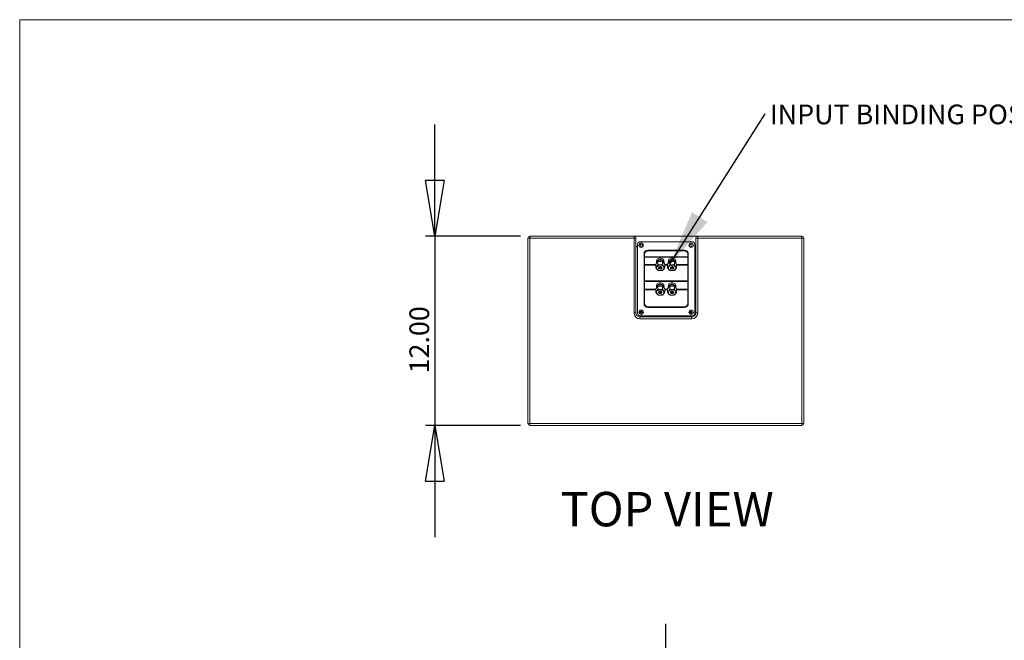
# Model space of a CAD drawing. Units: inches. Extents: x 0.3 to 10.6, y 0.4 to 8.2.
# Drawn here: x 0.3 to 4.5, y 5.6 to 8.2 of the extents above; entities that cross this region are included whole.
import ezdxf

# ---------------------------------------------------------------- set-up
doc = ezdxf.new("R2010")
doc.units = ezdxf.units.IN
doc.header["$MEASUREMENT"] = 0
doc.layers.add('FORMAT', color=7, linetype='Continuous')
doc.styles.add('SLDTEXTSTYLE0', font='TXT', dxfattribs={"width": 0.75})
doc.dimstyles.new('SLDDIMSTYLE2', dxfattribs={"dimtxt": 0.083333, "dimasz": 0.23622, "dimexe": 0, "dimexo": 0.0625, "dimgap": 0.020833, "dimtad": 1, "dimtoh": 1, "dimlfac": 15, "dimrnd": 1e-09, "dimzin": 4, "dimdsep": 46, "dimtxsty": 'SLDTEXTSTYLE0', "dimblk1": 'CLOSED', "dimblk2": 'CLOSED', "dimsah": 1, "dimcen": 0.09, "dimadec": 0, "dimazin": 0, "dimtfac": 1, "dimtofl": 0, "dimtmove": 0, "dimatfit": 3, "dimldrblk": 'CLOSED', "dimfxl": 0, "dimtolj": 1, "dimtzin": 12, "dimarcsym": 0})
doc.dimstyles.new('SLDDIMSTYLE3', dxfattribs={"dimtxt": 0, "dimasz": 0.23622, "dimexe": 0, "dimexo": 0.0625, "dimgap": 0, "dimtad": 0, "dimtih": 1, "dimtoh": 1, "dimdec": 0, "dimrnd": 1e-09, "dimzin": 0, "dimdsep": 46, "dimtxsty": 'Standard', "dimsah": 1, "dimcen": 0.09, "dimadec": 0, "dimazin": 0, "dimtfac": 0.23622, "dimtdec": 0, "dimtofl": 0, "dimtmove": 0, "dimatfit": 3, "dimfxl": 0, "dimtolj": 1, "dimtzin": 0, "dimarcsym": 0})

# ---------------------------------------------------------------- blocks, each defined once
blk = doc.blocks.new('SW_CENTERMARKSYMBOL_1')
at = {"layer": 'FORMAT', "color": 0}
for p, q in [((0, 0.0131), (0, 2.0456)), ((-0.0131, 0), (-0.5266, 0)), ((0, 0), (-0.0066, 0)), ((0, 0), (0, 0.0066)), ((0, 0), (0, -0.0066)), ((0, 0), (0.0066, 0)), ((0.0131, 0), (0.6567, 0)), ((0, -0.0131), (0, -0.6417))]:
    blk.add_line(p, q, dxfattribs=at)
blk = doc.blocks.new('_CLOSED')
at = {"color": 0, "linetype": 'ByBlock', "lineweight": -2}
for p, q in [((-1, 0.166667), (0, 0)), ((-1, 0.166667), (-1, -0.166667)), ((0, 0), (-1, -0.166667)), ((0, 0), (-1, 0))]:
    blk.add_line(p, q, dxfattribs=at)
blk = doc.blocks.new('*D19')
at = {"layer": 'FORMAT'}
for p, q in [((2.0858, 7.2758), (2.0858, 7.7483)), ((2.4485, 7.2758), (2.0465, 7.2758)), ((2.0858, 7.2758), (2.0858, 6.4758)), ((2.4485, 6.4758), (2.0465, 6.4758)), ((2.0858, 6.4758), (2.0858, 6.0034))]:
    blk.add_line(p, q, dxfattribs=at)
at = {"layer": 'FORMAT', "xscale": 0.2362204724409449, "yscale": 0.2362204724409449}
for p, rotation in [((2.0858, 7.2758, -0.6653), 270.0000000000004), ((2.0858, 6.4758, -0.6653), 90.0000000000004)]:
    blk.add_blockref('_CLOSED', p, dxfattribs=dict(at, rotation=rotation))
at = {"layer": 'FORMAT', "insert": (1.9784, 6.6959), "char_height": 0.08333, "attachment_point": 1, "rotation": 90, "style": 'SLDTEXTSTYLE0'}
blk.add_mtext('12.00', dxfattribs=at)
blk = doc.blocks.new('SW_NOTE_5')
at = {"layer": 'FORMAT', "color": 0, "insert": (0.0197, 0.0396), "char_height": 0.083333, "attachment_point": 1, "style": 'SLDTEXTSTYLE0'}
blk.add_mtext('INPUT BINDING POSTS', dxfattribs=at)

msp = doc.modelspace()

# ---------------------------------------------------------------- linework, layer by layer
at = {"color": 8, "linetype": 'Continuous', "lineweight": 0}
for q in [(10.62993, 8.19207), (0.32993, 0.39207)]:
    msp.add_line((0.32993, 8.19207), q, dxfattribs=at)
at = {"color": 7, "linetype": 'Continuous', "lineweight": 15}
for p, q in [((2.47953, 6.48417), (2.47953, 7.2675)), ((2.47953, 7.2675), (2.48786, 7.2675)), ((2.48786, 7.2675), (2.48786, 7.27583)), ((2.48786, 7.27583), (2.9282, 7.27583)), ((2.48786, 7.2675), (2.9282, 7.2675)), ((2.48786, 7.2675), (2.48786, 6.48417)), ((2.9282, 7.2675), (2.9282, 7.27583)), ((3.19753, 7.27583), (2.9282, 7.27583)), ((2.9282, 7.2675), (2.93653, 7.2675)), ((2.9282, 6.9515), (2.9282, 7.2675)), ((2.93653, 7.2675), (2.93653, 6.9515)), ((3.17353, 7.25283), (2.95486, 7.25283)), ((3.1892, 6.9515), (3.1892, 7.2675)), ((3.1892, 7.2675), (3.19753, 7.2675)), ((3.19753, 7.2675), (3.19753, 7.27583)), ((3.19753, 7.27583), (3.63786, 7.27583)), ((3.19753, 6.9515), (3.19753, 7.2675)), ((3.19753, 7.2675), (3.63786, 7.2675)), ((3.63786, 7.2675), (3.63786, 7.27583)), ((3.63786, 7.2675), (3.63786, 6.48417)), ((3.6462, 7.2675), (3.63786, 7.2675)), ((3.6462, 7.2675), (3.6462, 6.48417)), ((2.93653, 7.2325), (2.94286, 7.2325)), ((2.94286, 7.23183), (2.93653, 7.23183)), ((2.94286, 7.24083), (2.94286, 6.9515)), ((2.98653, 7.21717), (2.98653, 7.2145)), ((2.98653, 7.21717), (3.14186, 7.21717)), ((3.14186, 7.2145), (2.98653, 7.2145)), ((3.14186, 7.21717), (3.14186, 7.2145)), ((3.18553, 6.9515), (3.18553, 7.24083)), ((3.18553, 7.2325), (3.1892, 7.2325)), ((3.1892, 7.23183), (3.18553, 7.23183)), ((2.9732, 7.20117), (2.97053, 7.20117)), ((2.97053, 6.99117), (2.97053, 7.20117)), ((2.9732, 7.20117), (2.9732, 6.99117)), ((2.9732, 7.18926), (3.1552, 7.18926)), ((3.1552, 7.18745), (2.9732, 7.18745)), ((3.02957, 7.16964), (3.01995, 7.15737)), ((3.0232, 7.16618), (3.0232, 7.16347)), ((3.02353, 7.17227), (3.02353, 7.16857)), ((3.02353, 7.16347), (3.02353, 7.16194)), ((3.02957, 7.16964), (3.02957, 7.15745)), ((3.04882, 7.16964), (3.02957, 7.16964)), ((3.04882, 7.16964), (3.04882, 7.15745)), ((3.05844, 7.15737), (3.04882, 7.16964)), ((3.05486, 7.16857), (3.05486, 7.17227)), ((3.05486, 7.16194), (3.05486, 7.16347)), ((3.0552, 7.16347), (3.0552, 7.16618)), ((3.07957, 7.16964), (3.06995, 7.15737)), ((3.0732, 7.16618), (3.0732, 7.16347)), ((3.07353, 7.17227), (3.07353, 7.16857)), ((3.07353, 7.16347), (3.07353, 7.16194)), ((3.07957, 7.16964), (3.07957, 7.15745)), ((3.09882, 7.16964), (3.07957, 7.16964)), ((3.09882, 7.16964), (3.09882, 7.15745)), ((3.10844, 7.15737), (3.09882, 7.16964)), ((3.10486, 7.16857), (3.10486, 7.17227)), ((3.10486, 7.16194), (3.10486, 7.16347)), ((3.1052, 7.16347), (3.1052, 7.16618)), ((3.15786, 7.20117), (3.1552, 7.20117)), ((3.1552, 6.99117), (3.1552, 7.20117)), ((3.15786, 7.20117), (3.15786, 6.99117)), ((3.01995, 7.15737), (3.01995, 7.14519)), ((3.01995, 7.14519), (3.01995, 7.14507)), ((3.02957, 7.15745), (3.02957, 7.15733)), ((3.04882, 7.15745), (3.04882, 7.15733)), ((3.05844, 7.15737), (3.05844, 7.14519)), ((3.05844, 7.14519), (3.05844, 7.14507)), ((3.06995, 7.15737), (3.06995, 7.14519)), ((3.06995, 7.14519), (3.06995, 7.14507)), ((3.07957, 7.15745), (3.07957, 7.15733)), ((3.09882, 7.15745), (3.09882, 7.15733)), ((3.10844, 7.15737), (3.10844, 7.14519)), ((3.10844, 7.14519), (3.10844, 7.14507)), ((2.9732, 7.08675), (3.1552, 7.08675)), ((3.1552, 7.08393), (2.9732, 7.08393)), ((3.02957, 7.06547), (3.01995, 7.05309)), ((3.01995, 7.05309), (3.01995, 7.04104)), ((3.01995, 7.04104), (3.01995, 7.04093)), ((3.0232, 7.06178), (3.0232, 7.05911)), ((3.02353, 7.0678), (3.02353, 7.0642)), ((3.02353, 7.05911), (3.02353, 7.05769)), ((3.02957, 7.06547), (3.02957, 7.05343)), ((3.04882, 7.06547), (3.02957, 7.06547)), ((3.02957, 7.05343), (3.02957, 7.05332)), ((3.04882, 7.06547), (3.04882, 7.05343)), ((3.05844, 7.05309), (3.04882, 7.06547)), ((3.04882, 7.05343), (3.04882, 7.05332)), ((3.05486, 7.0642), (3.05486, 7.0678)), ((3.05486, 7.05769), (3.05486, 7.05911)), ((3.0552, 7.05911), (3.0552, 7.06178)), ((3.05844, 7.05309), (3.05844, 7.04104)), ((3.05844, 7.04104), (3.05844, 7.04093)), ((3.07957, 7.06547), (3.06995, 7.05309)), ((3.06995, 7.05309), (3.06995, 7.04104)), ((3.06995, 7.04104), (3.06995, 7.04093)), ((3.0732, 7.06178), (3.0732, 7.05911)), ((3.07353, 7.0678), (3.07353, 7.0642)), ((3.07353, 7.05911), (3.07353, 7.05769)), ((3.07957, 7.06547), (3.07957, 7.05343)), ((3.09882, 7.06547), (3.07957, 7.06547)), ((3.07957, 7.05343), (3.07957, 7.05332)), ((3.09882, 7.06547), (3.09882, 7.05343)), ((3.10844, 7.05309), (3.09882, 7.06547)), ((3.09882, 7.05343), (3.09882, 7.05332)), ((3.10486, 7.0642), (3.10486, 7.0678)), ((3.10486, 7.05769), (3.10486, 7.05911)), ((3.1052, 7.05911), (3.1052, 7.06178)), ((3.10844, 7.05309), (3.10844, 7.04104)), ((3.10844, 7.04104), (3.10844, 7.04093)), ((2.9732, 6.99117), (2.97053, 6.99117)), ((2.98653, 6.97783), (2.98653, 6.97517)), ((2.98653, 6.97783), (3.14186, 6.97783)), ((3.14186, 6.97517), (2.98653, 6.97517)), ((3.14186, 6.97783), (3.14186, 6.97517)), ((3.15786, 6.99117), (3.1552, 6.99117)), ((2.93653, 6.9515), (2.9282, 6.9515)), ((2.9532, 6.93483), (2.9532, 6.9265)), ((2.9532, 6.93483), (3.17253, 6.93483)), ((2.9532, 6.9265), (3.17253, 6.9265)), ((2.95486, 6.9395), (3.17353, 6.9395)), ((3.17253, 6.9265), (3.17253, 6.93483)), ((3.19753, 6.9515), (3.1892, 6.9515)), ((2.48786, 6.48417), (2.47953, 6.48417)), ((3.63786, 6.48417), (2.48786, 6.48417)), ((2.48786, 6.48417), (2.48786, 6.47583)), ((3.63786, 6.47583), (2.48786, 6.47583)), ((3.63786, 6.48417), (3.63786, 6.47583)), ((3.6462, 6.48417), (3.63786, 6.48417))]:
    msp.add_line(p, q, dxfattribs=at)
at = {"color": 8, "linetype": 'Continuous', "lineweight": 15}
for p, q in [((2.9732, 7.15709), (3.01995, 7.15709)), ((3.01995, 7.15424), (2.9732, 7.15424)), ((3.05844, 7.15709), (3.06995, 7.15709)), ((3.06995, 7.15424), (3.05844, 7.15424)), ((3.10844, 7.15709), (3.1552, 7.15709)), ((3.1552, 7.15424), (3.10844, 7.15424)), ((2.9732, 7.05168), (3.01995, 7.05168)), ((3.01995, 7.04989), (2.9732, 7.04989)), ((3.05844, 7.05168), (3.06995, 7.05168)), ((3.06995, 7.04989), (3.05844, 7.04989)), ((3.10844, 7.05168), (3.1552, 7.05168)), ((3.1552, 7.04989), (3.10844, 7.04989))]:
    msp.add_line(p, q, dxfattribs=at)
at = {"color": 7, "linetype": 'Continuous', "lineweight": 15, "flags": 128}
for points in [[(3.0392, 7.17795), (3.03537, 7.17761), (3.03176, 7.1766), (3.02859, 7.17499), (3.02603, 7.17286), (3.02424, 7.17035), (3.02331, 7.1676), (3.0232, 7.16618)], [(3.0392, 7.17524), (3.03537, 7.1749), (3.03176, 7.17389), (3.02859, 7.17228), (3.02603, 7.17016), (3.02424, 7.16764), (3.02331, 7.16489), (3.02331, 7.16205), (3.02337, 7.16173)], [(3.0392, 7.1838), (3.0353, 7.18344), (3.03165, 7.18237), (3.02847, 7.18067), (3.02597, 7.17845), (3.0243, 7.17583), (3.02356, 7.17299), (3.02353, 7.17227)], [(3.02353, 7.16347), (3.02381, 7.16563), (3.02502, 7.16838), (3.02713, 7.17082), (3.02999, 7.1728), (3.03343, 7.17419), (3.03723, 7.17491), (3.04116, 7.17491), (3.04496, 7.17419), (3.04841, 7.1728), (3.05127, 7.17082), (3.05337, 7.16838), (3.05459, 7.16563), (3.05486, 7.16347)], [(3.05486, 7.17227), (3.05483, 7.17299), (3.0541, 7.17583), (3.05242, 7.17845), (3.04992, 7.18067), (3.04674, 7.18237), (3.04309, 7.18344), (3.0392, 7.1838)], [(3.0552, 7.16618), (3.05508, 7.1676), (3.05416, 7.17035), (3.05236, 7.17286), (3.04981, 7.17499), (3.04663, 7.1766), (3.04303, 7.17761), (3.0392, 7.17795)], [(3.05502, 7.16173), (3.05508, 7.16205), (3.05508, 7.16489), (3.05416, 7.16764), (3.05236, 7.17016), (3.04981, 7.17228), (3.04663, 7.17389), (3.04303, 7.1749), (3.0392, 7.17524)], [(3.0892, 7.17795), (3.08537, 7.17761), (3.08176, 7.1766), (3.07859, 7.17499), (3.07603, 7.17286), (3.07424, 7.17035), (3.07331, 7.1676), (3.0732, 7.16618)], [(3.0892, 7.17524), (3.08537, 7.1749), (3.08176, 7.17389), (3.07859, 7.17228), (3.07603, 7.17016), (3.07424, 7.16764), (3.07331, 7.16489), (3.07331, 7.16205), (3.07337, 7.16173)], [(3.0892, 7.1838), (3.0853, 7.18344), (3.08165, 7.18237), (3.07847, 7.18067), (3.07597, 7.17845), (3.0743, 7.17583), (3.07356, 7.17299), (3.07353, 7.17227)], [(3.07353, 7.16347), (3.07381, 7.16563), (3.07502, 7.16838), (3.07713, 7.17082), (3.07999, 7.1728), (3.08343, 7.17419), (3.08723, 7.17491), (3.09116, 7.17491), (3.09496, 7.17419), (3.09841, 7.1728), (3.10127, 7.17082), (3.10337, 7.16838), (3.10459, 7.16563), (3.10486, 7.16347)], [(3.10486, 7.17227), (3.10483, 7.17299), (3.1041, 7.17583), (3.10242, 7.17845), (3.09992, 7.18067), (3.09674, 7.18237), (3.09309, 7.18344), (3.0892, 7.1838)], [(3.1052, 7.16618), (3.10508, 7.1676), (3.10416, 7.17035), (3.10236, 7.17286), (3.09981, 7.17499), (3.09663, 7.1766), (3.09303, 7.17761), (3.0892, 7.17795)], [(3.10502, 7.16173), (3.10508, 7.16205), (3.10508, 7.16489), (3.10416, 7.16764), (3.10236, 7.17016), (3.09981, 7.17228), (3.09663, 7.17389), (3.09303, 7.1749), (3.0892, 7.17524)], [(3.0392, 7.15376), (3.03538, 7.15341), (3.03181, 7.15237), (3.0287, 7.1507), (3.02625, 7.14853), (3.02461, 7.14597), (3.02389, 7.14319), (3.02413, 7.14036), (3.02532, 7.13767), (3.02738, 7.13529), (3.03018, 7.13335), (3.03355, 7.13199), (3.03727, 7.13128), (3.04112, 7.13128), (3.04484, 7.13199), (3.04821, 7.13335), (3.05101, 7.13529), (3.05307, 7.13767), (3.05426, 7.14036), (3.0545, 7.14319), (3.05378, 7.14597), (3.05214, 7.14853), (3.04969, 7.1507), (3.04658, 7.15237), (3.04301, 7.15341), (3.0392, 7.15376)], [(3.0392, 7.13708), (3.03655, 7.13745), (3.03426, 7.13849), (3.03263, 7.14007), (3.03189, 7.14198), (3.03214, 7.14396), (3.03334, 7.14573), (3.03534, 7.14707), (3.03785, 7.14778), (3.04054, 7.14778), (3.04306, 7.14707), (3.04505, 7.14573), (3.04625, 7.14396), (3.0465, 7.14198), (3.04576, 7.14007), (3.04414, 7.13849), (3.04185, 7.13745), (3.0392, 7.13708)], [(3.0892, 7.15376), (3.08538, 7.15341), (3.08181, 7.15237), (3.0787, 7.1507), (3.07625, 7.14853), (3.07461, 7.14597), (3.07389, 7.14319), (3.07413, 7.14036), (3.07532, 7.13767), (3.07738, 7.13529), (3.08018, 7.13335), (3.08355, 7.13199), (3.08727, 7.13128), (3.09112, 7.13128), (3.09484, 7.13199), (3.09821, 7.13335), (3.10101, 7.13529), (3.10307, 7.13767), (3.10426, 7.14036), (3.1045, 7.14319), (3.10378, 7.14597), (3.10214, 7.14853), (3.09969, 7.1507), (3.09658, 7.15237), (3.09301, 7.15341), (3.0892, 7.15376)], [(3.0892, 7.13708), (3.08655, 7.13745), (3.08426, 7.13849), (3.08263, 7.14007), (3.08189, 7.14198), (3.08214, 7.14396), (3.08334, 7.14573), (3.08534, 7.14707), (3.08785, 7.14778), (3.09054, 7.14778), (3.09306, 7.14707), (3.09505, 7.14573), (3.09625, 7.14396), (3.0965, 7.14198), (3.09576, 7.14007), (3.09414, 7.13849), (3.09185, 7.13745), (3.0892, 7.13708)], [(3.0392, 7.07367), (3.03537, 7.07333), (3.03176, 7.07231), (3.02859, 7.07068), (3.02603, 7.06854), (3.02424, 7.066), (3.02331, 7.06322), (3.0232, 7.06178)], [(3.0392, 7.071), (3.03537, 7.07065), (3.03176, 7.06964), (3.02859, 7.06801), (3.02603, 7.06586), (3.02424, 7.06332), (3.02331, 7.06054), (3.02331, 7.05767), (3.02335, 7.05746)], [(3.0392, 7.07945), (3.0353, 7.07908), (3.03165, 7.07801), (3.02847, 7.07629), (3.02597, 7.07404), (3.0243, 7.0714), (3.02356, 7.06853), (3.02353, 7.0678)], [(3.02353, 7.05911), (3.02381, 7.06129), (3.02502, 7.06406), (3.02713, 7.06653), (3.02999, 7.06853), (3.03343, 7.06993), (3.03723, 7.07066), (3.04116, 7.07066), (3.04496, 7.06993), (3.04841, 7.06853), (3.05127, 7.06653), (3.05337, 7.06406), (3.05459, 7.06129), (3.05486, 7.05911)], [(3.0392, 7.04977), (3.03538, 7.04941), (3.03181, 7.04836), (3.0287, 7.04668), (3.02625, 7.04447), (3.02461, 7.04189), (3.02389, 7.03908), (3.02413, 7.03623), (3.02532, 7.03352), (3.02738, 7.0311), (3.03018, 7.02915), (3.03355, 7.02777), (3.03727, 7.02706), (3.04112, 7.02706), (3.04484, 7.02777), (3.04821, 7.02915), (3.05101, 7.0311), (3.05307, 7.03352), (3.05426, 7.03623), (3.0545, 7.03908), (3.05378, 7.04189), (3.05214, 7.04447), (3.04969, 7.04668), (3.04658, 7.04836), (3.04301, 7.04941), (3.0392, 7.04977)], [(3.0392, 7.03292), (3.03655, 7.03329), (3.03426, 7.03434), (3.03263, 7.03594), (3.03189, 7.03786), (3.03214, 7.03986), (3.03334, 7.04165), (3.03534, 7.043), (3.03785, 7.04373), (3.04054, 7.04373), (3.04306, 7.043), (3.04505, 7.04165), (3.04625, 7.03986), (3.0465, 7.03786), (3.04576, 7.03594), (3.04414, 7.03434), (3.04185, 7.03329), (3.0392, 7.03292)], [(3.05486, 7.0678), (3.05483, 7.06853), (3.0541, 7.0714), (3.05242, 7.07404), (3.04992, 7.07629), (3.04674, 7.07801), (3.04309, 7.07908), (3.0392, 7.07945)], [(3.0552, 7.06178), (3.05508, 7.06322), (3.05416, 7.066), (3.05236, 7.06854), (3.04981, 7.07068), (3.04663, 7.07231), (3.04303, 7.07333), (3.0392, 7.07367)], [(3.05504, 7.05746), (3.05508, 7.05767), (3.05508, 7.06054), (3.05416, 7.06332), (3.05236, 7.06586), (3.04981, 7.06801), (3.04663, 7.06964), (3.04303, 7.07065), (3.0392, 7.071)], [(3.0892, 7.07367), (3.08537, 7.07333), (3.08176, 7.07231), (3.07859, 7.07068), (3.07603, 7.06854), (3.07424, 7.066), (3.07331, 7.06322), (3.0732, 7.06178)], [(3.0892, 7.071), (3.08537, 7.07065), (3.08176, 7.06964), (3.07859, 7.06801), (3.07603, 7.06586), (3.07424, 7.06332), (3.07331, 7.06054), (3.07331, 7.05767), (3.07335, 7.05746)], [(3.0892, 7.07945), (3.0853, 7.07908), (3.08165, 7.07801), (3.07847, 7.07629), (3.07597, 7.07404), (3.0743, 7.0714), (3.07356, 7.06853), (3.07353, 7.0678)], [(3.07353, 7.05911), (3.07381, 7.06129), (3.07502, 7.06406), (3.07713, 7.06653), (3.07999, 7.06853), (3.08343, 7.06993), (3.08723, 7.07066), (3.09116, 7.07066), (3.09496, 7.06993), (3.09841, 7.06853), (3.10127, 7.06653), (3.10337, 7.06406), (3.10459, 7.06129), (3.10486, 7.05911)], [(3.0892, 7.04977), (3.08538, 7.04941), (3.08181, 7.04836), (3.0787, 7.04668), (3.07625, 7.04447), (3.07461, 7.04189), (3.07389, 7.03908), (3.07413, 7.03623), (3.07532, 7.03352), (3.07738, 7.0311), (3.08018, 7.02915), (3.08355, 7.02777), (3.08727, 7.02706), (3.09112, 7.02706), (3.09484, 7.02777), (3.09821, 7.02915), (3.10101, 7.0311), (3.10307, 7.03352), (3.10426, 7.03623), (3.1045, 7.03908), (3.10378, 7.04189), (3.10214, 7.04447), (3.09969, 7.04668), (3.09658, 7.04836), (3.09301, 7.04941), (3.0892, 7.04977)], [(3.0892, 7.03292), (3.08655, 7.03329), (3.08426, 7.03434), (3.08263, 7.03594), (3.08189, 7.03786), (3.08214, 7.03986), (3.08334, 7.04165), (3.08534, 7.043), (3.08785, 7.04373), (3.09054, 7.04373), (3.09306, 7.043), (3.09505, 7.04165), (3.09625, 7.03986), (3.0965, 7.03786), (3.09576, 7.03594), (3.09414, 7.03434), (3.09185, 7.03329), (3.0892, 7.03292)], [(3.10486, 7.0678), (3.10483, 7.06853), (3.1041, 7.0714), (3.10242, 7.07404), (3.09992, 7.07629), (3.09674, 7.07801), (3.09309, 7.07908), (3.0892, 7.07945)], [(3.1052, 7.06178), (3.10508, 7.06322), (3.10416, 7.066), (3.10236, 7.06854), (3.09981, 7.07068), (3.09663, 7.07231), (3.09303, 7.07333), (3.0892, 7.07367)], [(3.10504, 7.05746), (3.10508, 7.05767), (3.10508, 7.06054), (3.10416, 7.06332), (3.10236, 7.06586), (3.09981, 7.06801), (3.09663, 7.06964), (3.09303, 7.07065), (3.0892, 7.071)]]:
    msp.add_lwpolyline(points, dxfattribs=at)
at = {"color": 7, "linetype": 'Continuous', "lineweight": 15}
for centre, radius in [((2.95853, 7.23783), 0.0093), ((3.16986, 7.23783), 0.0093), ((2.95853, 7.23783), 0.00498), ((3.16986, 7.23783), 0.00498), ((2.95853, 6.9545), 0.0093), ((2.95853, 6.9545), 0.00498), ((3.16986, 6.9545), 0.0093), ((3.16986, 6.9545), 0.00498), ((3.16986, 6.9545), 0.00313)]:
    msp.add_circle(centre, radius, dxfattribs=at)
for centre, radius, start, end in [((2.48786, 7.2675), 0.00833, 90, 180), ((2.9282, 7.2675), 0.00833, 0, 90), ((2.95486, 7.24083), 0.012, 90, 180), ((3.17353, 7.24083), 0.012, 0, 90), ((3.19753, 7.2675), 0.00833, 90, 180), ((3.63786, 7.2675), 0.00833, 0, 90), ((2.98653, 7.20117), 0.016, 90, 180), ((2.98653, 7.20117), 0.01333, 90, 180), ((3.14186, 7.20117), 0.016, 0, 90), ((3.14186, 7.20117), 0.01333, 0, 90), ((3.03858, 7.14745), 0.00724, 207.97232, 274.90434), ((3.03874, 7.14844), 0.00446, 202.9283, 275.84138), ((3.03965, 7.14844), 0.00446, 264.15872, 337.0717), ((3.03982, 7.14745), 0.00724, 265.09557, 332.02784), ((3.08858, 7.14745), 0.00724, 207.97235, 274.90431), ((3.08874, 7.14844), 0.00446, 202.92845, 275.84124), ((3.08965, 7.14844), 0.00446, 264.15876, 337.07155), ((3.08982, 7.14745), 0.00724, 265.09569, 332.02765), ((3.03859, 7.04323), 0.00722, 207.2276, 274.8317), ((3.03874, 7.0442), 0.00442, 200.95793, 275.88164), ((3.03965, 7.0442), 0.00442, 264.11847, 339.04208), ((3.0398, 7.04323), 0.00722, 265.16839, 332.77231), ((3.08859, 7.04323), 0.00722, 207.22739, 274.83184), ((3.08874, 7.0442), 0.00442, 200.95771, 275.88175), ((3.08965, 7.0442), 0.00442, 264.11825, 339.04229), ((3.0898, 7.04323), 0.00722, 265.16852, 332.77212), ((2.95653, 6.9545), 0.00313, 208.4873, 151.5127), ((2.98653, 6.99117), 0.016, 180, 270), ((2.98653, 6.99117), 0.01333, 180, 270), ((3.14186, 6.99117), 0.016, 270, 0), ((3.14186, 6.99117), 0.01333, 270, 0), ((2.9532, 6.9515), 0.025, 180, 270), ((2.9532, 6.9515), 0.01667, 180, 270), ((2.95486, 6.9515), 0.012, 180, 270), ((3.17253, 6.9515), 0.025, 270, 0), ((3.17253, 6.9515), 0.01667, 270, 360), ((3.17353, 6.9515), 0.012, 270, 0), ((2.48786, 6.48417), 0.00833, 180, 270), ((3.63786, 6.48417), 0.00833, 270, 360)]:
    msp.add_arc(centre, radius, start, end, dxfattribs=at)
for points, knots in [([(3.02957, 7.15733), (3.02956, 7.15716), (3.02952, 7.1568), (3.02929, 7.15601), (3.0288, 7.1548), (3.02736, 7.15217), (3.02541, 7.14958), (3.02324, 7.14684), (3.02186, 7.14535), (3.02089, 7.14462), (3.02038, 7.14443), (3.02007, 7.14457), (3.01996, 7.14483), (3.01995, 7.14504), (3.01995, 7.14507)], [0, 0, 0, 0, 0.0311637, 0.0628329, 0.1153434, 0.2057665, 0.479177, 0.6375029, 0.7947648, 0.8564986, 0.918604, 0.955683, 0.9930581, 1, 1, 1, 1]), ([(3.01995, 7.14507), (3.01997, 7.14489), (3.02, 7.14454), (3.02023, 7.14374), (3.02072, 7.14254), (3.02217, 7.1399), (3.02411, 7.13732), (3.02628, 7.13459), (3.02765, 7.13315), (3.02846, 7.13245), (3.02867, 7.13239), (3.02869, 7.13238)], [0, 0, 0, 0, 0.0361136, 0.0728103, 0.1336611, 0.2384467, 0.5552874, 0.7366262, 0.9208116, 0.9923457, 1, 1, 1, 1]), ([(3.02872, 7.13244), (3.02911, 7.13221), (3.03003, 7.13166), (3.03111, 7.13137), (3.03173, 7.13119)], [0, 0, 0, 0, 0.4263088, 1, 1, 1, 1]), ([(3.04882, 7.15733), (3.04881, 7.15727), (3.04878, 7.15707), (3.04856, 7.15666), (3.04792, 7.15612), (3.04644, 7.15549), (3.04343, 7.15497), (3.03903, 7.15486), (3.03463, 7.15497), (3.03165, 7.15558), (3.03038, 7.1562), (3.02982, 7.15667), (3.0296, 7.15708), (3.02958, 7.15729), (3.02957, 7.15733)], [0, 0, 0, 0, 0.0120072, 0.0420046, 0.0842936, 0.149999, 0.2759372, 0.5000809, 0.7469765, 0.8712194, 0.9147957, 0.9586768, 0.9906123, 1, 1, 1, 1]), ([(3.03171, 7.13113), (3.03255, 7.13093), (3.03496, 7.13037), (3.03936, 7.13039), (3.04361, 7.13033), (3.04597, 7.13098), (3.04663, 7.13116)], [0, 0, 0, 0, 0.1752948, 0.5012741, 0.8603417, 1, 1, 1, 1]), ([(3.04662, 7.13117), (3.04752, 7.13143), (3.04862, 7.13175), (3.04955, 7.13232), (3.04972, 7.13243)], [0, 0, 0, 0, 0.81115, 1, 1, 1, 1]), ([(3.05844, 7.14507), (3.05842, 7.14494), (3.05839, 7.14467), (3.05816, 7.14446), (3.05767, 7.1445), (3.05623, 7.14554), (3.05428, 7.14791), (3.05212, 7.15072), (3.05073, 7.15275), (3.04975, 7.1545), (3.04925, 7.15559), (3.04894, 7.15654), (3.04883, 7.15706), (3.04882, 7.1573), (3.04882, 7.15733)], [0, 0, 0, 0, 0.0311685, 0.0628381, 0.1153615, 0.2057964, 0.4792538, 0.635764, 0.7947286, 0.8564743, 0.9185905, 0.9556715, 0.993059, 1, 1, 1, 1]), ([(3.04972, 7.13242), (3.04995, 7.13256), (3.05108, 7.13324), (3.05299, 7.13568), (3.05514, 7.13845), (3.05653, 7.14049), (3.05751, 7.14224), (3.05801, 7.14333), (3.05832, 7.14427), (3.05843, 7.1448), (3.05844, 7.14503), (3.05844, 7.14507)], [0, 0, 0, 0, 0.0786618, 0.3958944, 0.5774613, 0.7618733, 0.8334976, 0.9055616, 0.9485765, 0.9919449, 1, 1, 1, 1]), ([(3.07957, 7.15733), (3.07956, 7.15716), (3.07952, 7.1568), (3.07929, 7.15601), (3.0788, 7.1548), (3.07736, 7.15217), (3.07541, 7.14958), (3.07324, 7.14684), (3.07186, 7.14535), (3.07089, 7.14462), (3.07038, 7.14443), (3.07007, 7.14457), (3.06996, 7.14483), (3.06995, 7.14504), (3.06995, 7.14507)], [0, 0, 0, 0, 0.0311637, 0.062833, 0.1153435, 0.2057664, 0.4791768, 0.637503, 0.7947649, 0.8564985, 0.9186039, 0.955683, 0.9930582, 1, 1, 1, 1]), ([(3.06995, 7.14507), (3.06997, 7.14489), (3.07, 7.14454), (3.07023, 7.14374), (3.07072, 7.14254), (3.07217, 7.1399), (3.07411, 7.13732), (3.07628, 7.13459), (3.07765, 7.13315), (3.07846, 7.13245), (3.07867, 7.13239), (3.07869, 7.13238)], [0, 0, 0, 0, 0.0361136, 0.0728101, 0.1336611, 0.2384469, 0.5552876, 0.7366264, 0.9208116, 0.9923459, 1, 1, 1, 1]), ([(3.07872, 7.13244), (3.07911, 7.13221), (3.08003, 7.13166), (3.08111, 7.13137), (3.08173, 7.13119)], [0, 0, 0, 0, 0.4263076, 1, 1, 1, 1]), ([(3.09882, 7.15733), (3.09881, 7.15727), (3.09878, 7.15707), (3.09856, 7.15666), (3.09792, 7.15612), (3.09644, 7.15549), (3.09343, 7.15497), (3.08903, 7.15486), (3.08463, 7.15497), (3.08165, 7.15558), (3.08038, 7.1562), (3.07982, 7.15667), (3.0796, 7.15708), (3.07958, 7.15729), (3.07957, 7.15733)], [0, 0, 0, 0, 0.0120072, 0.0420046, 0.0842939, 0.1499993, 0.2759371, 0.5000812, 0.7469769, 0.8712194, 0.9147956, 0.9586768, 0.9906123, 1, 1, 1, 1]), ([(3.08171, 7.13113), (3.08255, 7.13093), (3.08496, 7.13037), (3.08936, 7.13039), (3.09361, 7.13033), (3.09597, 7.13098), (3.09663, 7.13116)], [0, 0, 0, 0, 0.1752943, 0.5012738, 0.8603416, 1, 1, 1, 1]), ([(3.09662, 7.13117), (3.09752, 7.13143), (3.09862, 7.13175), (3.09955, 7.13232), (3.09972, 7.13243)], [0, 0, 0, 0, 0.8111518, 1, 1, 1, 1]), ([(3.10844, 7.14507), (3.10842, 7.14494), (3.10839, 7.14467), (3.10816, 7.14446), (3.10767, 7.1445), (3.10623, 7.14554), (3.10428, 7.14791), (3.10212, 7.15072), (3.10073, 7.15275), (3.09975, 7.1545), (3.09925, 7.15559), (3.09894, 7.15654), (3.09883, 7.15706), (3.09882, 7.1573), (3.09882, 7.15733)], [0, 0, 0, 0, 0.0311685, 0.0628381, 0.1153614, 0.2057966, 0.4792539, 0.6357641, 0.7947287, 0.8564744, 0.9185906, 0.9556714, 0.993059, 1, 1, 1, 1]), ([(3.09972, 7.13242), (3.09995, 7.13256), (3.10108, 7.13324), (3.10299, 7.13568), (3.10514, 7.13845), (3.10653, 7.14049), (3.10751, 7.14224), (3.10801, 7.14333), (3.10832, 7.14427), (3.10843, 7.1448), (3.10844, 7.14503), (3.10844, 7.14507)], [0, 0, 0, 0, 0.0786619, 0.3958945, 0.5774611, 0.7618734, 0.8334977, 0.9055617, 0.9485765, 0.9919449, 1, 1, 1, 1]), ([(3.02957, 7.05332), (3.02956, 7.05314), (3.02952, 7.05279), (3.02929, 7.052), (3.0288, 7.05079), (3.02736, 7.04815), (3.02541, 7.04553), (3.02324, 7.04277), (3.02186, 7.04126), (3.02089, 7.04051), (3.02038, 7.04031), (3.02007, 7.04044), (3.01996, 7.04069), (3.01995, 7.04089), (3.01995, 7.04093)], [0, 0, 0, 0, 0.0311641, 0.0628327, 0.1153437, 0.205766, 0.47918, 0.6375049, 0.7947671, 0.8565, 0.9186048, 0.9556826, 0.9930619, 1, 1, 1, 1]), ([(3.01995, 7.04093), (3.01997, 7.04075), (3.02, 7.0404), (3.02023, 7.03961), (3.02072, 7.0384), (3.02217, 7.03576), (3.02411, 7.03315), (3.02628, 7.0304), (3.02765, 7.02893), (3.02847, 7.02821), (3.02868, 7.02815), (3.02871, 7.02814)], [0, 0, 0, 0, 0.03600354, 0.07259333, 0.13326388, 0.23773885, 0.55363524, 0.73444297, 0.91807985, 0.98939889, 1, 1, 1, 1]), ([(3.04882, 7.05332), (3.04881, 7.05326), (3.04878, 7.05305), (3.04856, 7.05265), (3.04792, 7.05211), (3.04644, 7.05149), (3.04343, 7.05097), (3.03903, 7.05087), (3.03463, 7.05097), (3.03165, 7.05158), (3.03038, 7.05219), (3.02982, 7.05266), (3.0296, 7.05307), (3.02958, 7.05327), (3.02957, 7.05332)], [0, 0, 0, 0, 0.0120058, 0.0420026, 0.0842957, 0.1499977, 0.2759364, 0.5000805, 0.7469766, 0.8712195, 0.9147949, 0.9586763, 0.99061, 1, 1, 1, 1]), ([(3.05844, 7.04093), (3.05842, 7.0408), (3.05839, 7.04053), (3.05816, 7.04033), (3.05767, 7.04039), (3.05623, 7.04146), (3.05428, 7.04385), (3.05212, 7.04669), (3.05073, 7.04873), (3.04975, 7.05049), (3.04925, 7.05158), (3.04894, 7.05252), (3.04883, 7.05305), (3.04882, 7.05328), (3.04882, 7.05332)], [0, 0, 0, 0, 0.0311677, 0.0628385, 0.1153588, 0.2057956, 0.4792524, 0.6357653, 0.7947294, 0.8564729, 0.9185916, 0.9556708, 0.9930559, 1, 1, 1, 1]), ([(3.04969, 7.02817), (3.04993, 7.02831), (3.05107, 7.02902), (3.05299, 7.0315), (3.05514, 7.0343), (3.05653, 7.03635), (3.05751, 7.0381), (3.05801, 7.0392), (3.05832, 7.04013), (3.05843, 7.04066), (3.05844, 7.04089), (3.05844, 7.04093)], [0, 0, 0, 0, 0.0819101, 0.3980249, 0.5789528, 0.7627148, 0.83409, 0.9058989, 0.9487643, 0.9919812, 1, 1, 1, 1]), ([(3.07957, 7.05332), (3.07956, 7.05314), (3.07952, 7.05279), (3.07929, 7.052), (3.0788, 7.05079), (3.07736, 7.04815), (3.07541, 7.04553), (3.07324, 7.04277), (3.07186, 7.04126), (3.07089, 7.04051), (3.07038, 7.04031), (3.07007, 7.04044), (3.06996, 7.04069), (3.06995, 7.04089), (3.06995, 7.04093)], [0, 0, 0, 0, 0.0311641, 0.0628328, 0.1153438, 0.2057659, 0.4791799, 0.637505, 0.7947672, 0.8564999, 0.9186046, 0.9556827, 0.9930619, 1, 1, 1, 1]), ([(3.06995, 7.04093), (3.06997, 7.04075), (3.07, 7.0404), (3.07023, 7.03961), (3.07072, 7.0384), (3.07217, 7.03576), (3.07411, 7.03315), (3.07628, 7.0304), (3.07765, 7.02893), (3.07847, 7.02821), (3.07868, 7.02815), (3.07871, 7.02814)], [0, 0, 0, 0, 0.03600354, 0.07259306, 0.13326379, 0.23773898, 0.55363533, 0.73444302, 0.91807963, 0.98939889, 1, 1, 1, 1]), ([(3.09882, 7.05332), (3.09881, 7.05326), (3.09878, 7.05305), (3.09856, 7.05265), (3.09792, 7.05211), (3.09644, 7.05149), (3.09343, 7.05097), (3.08903, 7.05087), (3.08463, 7.05097), (3.08165, 7.05158), (3.08038, 7.05219), (3.07982, 7.05266), (3.0796, 7.05307), (3.07958, 7.05327), (3.07957, 7.05332)], [0, 0, 0, 0, 0.0120058, 0.0420026, 0.084296, 0.149998, 0.2759363, 0.5000809, 0.746977, 0.8712195, 0.9147949, 0.9586763, 0.99061, 1, 1, 1, 1]), ([(3.10844, 7.04093), (3.10842, 7.0408), (3.10839, 7.04053), (3.10816, 7.04033), (3.10767, 7.04039), (3.10623, 7.04146), (3.10428, 7.04385), (3.10212, 7.04669), (3.10073, 7.04873), (3.09975, 7.05049), (3.09925, 7.05158), (3.09894, 7.05252), (3.09883, 7.05305), (3.09882, 7.05328), (3.09882, 7.05332)], [0, 0, 0, 0, 0.0311677, 0.0628384, 0.1153588, 0.2057958, 0.4792525, 0.6357654, 0.7947295, 0.856473, 0.9185917, 0.9556708, 0.9930559, 1, 1, 1, 1]), ([(3.09969, 7.02817), (3.09993, 7.02831), (3.10107, 7.02902), (3.10299, 7.0315), (3.10514, 7.0343), (3.10653, 7.03635), (3.10751, 7.0381), (3.10801, 7.0392), (3.10832, 7.04013), (3.10843, 7.04066), (3.10844, 7.04089), (3.10844, 7.04093)], [0, 0, 0, 0, 0.0819103, 0.398025, 0.5789527, 0.762715, 0.8340902, 0.9058991, 0.9487643, 0.9919813, 1, 1, 1, 1]), ([(3.02874, 7.02819), (3.02912, 7.02796), (3.03001, 7.02743), (3.03105, 7.02714), (3.03164, 7.02698)], [0, 0, 0, 0, 0.4300409, 1, 1, 1, 1]), ([(3.03162, 7.0269), (3.03249, 7.0267), (3.03493, 7.02613), (3.03936, 7.02615), (3.04364, 7.0261), (3.04602, 7.02675), (3.0467, 7.02693)], [0, 0, 0, 0, 0.1792637, 0.5015706, 0.8565929, 1, 1, 1, 1]), ([(3.0467, 7.02695), (3.04756, 7.0272), (3.04863, 7.02751), (3.04952, 7.02807), (3.04969, 7.02818)], [0, 0, 0, 0, 0.8122212, 1, 1, 1, 1]), ([(3.07874, 7.02819), (3.07912, 7.02796), (3.08001, 7.02743), (3.08105, 7.02714), (3.08164, 7.02698)], [0, 0, 0, 0, 0.4300421, 1, 1, 1, 1]), ([(3.08162, 7.0269), (3.08249, 7.0267), (3.08493, 7.02613), (3.08936, 7.02615), (3.09364, 7.0261), (3.09602, 7.02675), (3.0967, 7.02693)], [0, 0, 0, 0, 0.1792632, 0.5015703, 0.8565928, 1, 1, 1, 1]), ([(3.0967, 7.02695), (3.09756, 7.0272), (3.09863, 7.02751), (3.09952, 7.02807), (3.09969, 7.02818)], [0, 0, 0, 0, 0.8122217, 1, 1, 1, 1])]:
    msp.add_open_spline(points, degree=3, knots=knots, dxfattribs=at)

# ---------------------------------------------------------------- block references
at = {"layer": 'FORMAT'}
for name, p in [('SW_NOTE_5', (3.48296, 7.79351)), ('SW_CENTERMARKSYMBOL_1', (3.06286, 3.59116))]:
    msp.add_blockref(name, p, dxfattribs=at)

# ---------------------------------------------------------------- texts
at = {"layer": 'FORMAT', "insert": (2.61757, 6.19452), "char_height": 0.145833, "attachment_point": 1, "style": 'SLDTEXTSTYLE0'}
msp.add_mtext('TOP VIEW', dxfattribs=at)

# ---------------------------------------------------------------- dimensions: what is measured, and where the dimension line sits
at = {"layer": 'FORMAT'}
dim = msp.add_linear_dim(base=(2.08583, 6.47583), p1=(2.48786, 7.27583), p2=(2.48786, 6.47583), angle=90, dimstyle='SLDDIMSTYLE2', dxfattribs=at)
dim.commit()
dim.dimension.update_dxf_attribs({"geometry": '*D19', "text_midpoint": (2.08583, 6.83439), "dimtype": 160})

# ---------------------------------------------------------------- leaders
msp.add_leader([(3.07957, 7.15733), (3.48296, 7.79351)], dimstyle='SLDDIMSTYLE3', dxfattribs=at)

doc.saveas('drawing.dxf')
